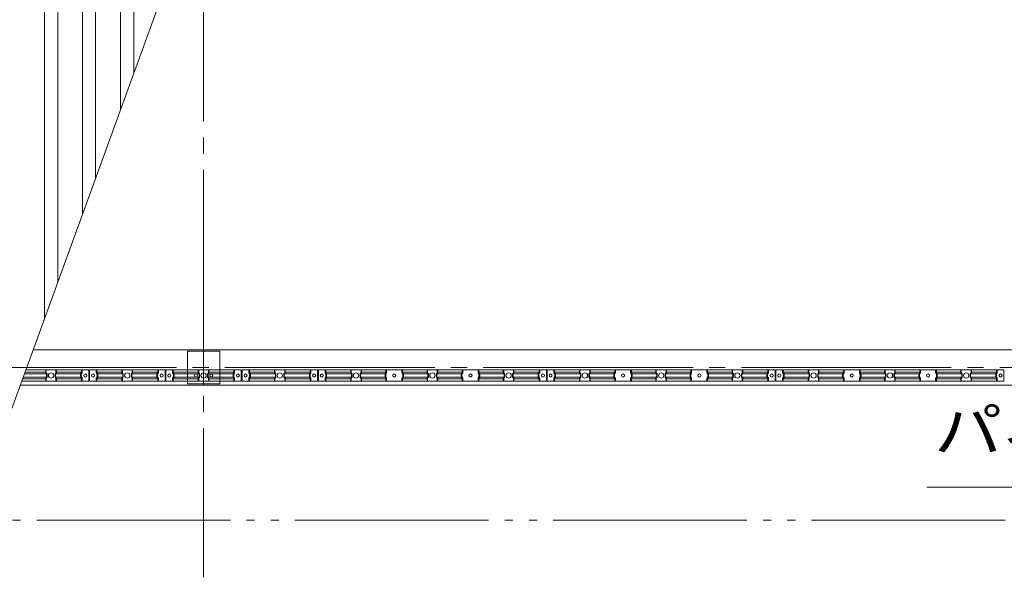
# Model space of a CAD drawing. Units: millimetres. Extents: x -14289 to 13897, y -10248 to 9525.
# Drawn here: x 2941 to 5523, y 90 to 1551 of the extents above; entities that cross this region are included whole.
import ezdxf

# ---------------------------------------------------------------- set-up
doc = ezdxf.new("R2010")
doc.units = ezdxf.units.MM
doc.header["$LTSCALE"] = 50
doc.linetypes.add('JWW_CENTER2', pattern=[13.546667, 11.006667, -0.846667, 0.846667, -0.846667])
doc.linetypes.add('JWW_PHANTOM2', pattern=[13.546667, 10.16, -0.846667, 0.423333, -0.846667, 0.423333, -0.846667])
doc.layers.add('1-0', color=7, linetype='Continuous')
doc.styles.add('ＭＳ ゴシック', font='txt', dxfattribs={"height": 1})

msp = doc.modelspace()

# ---------------------------------------------------------------- linework, layer by layer
at = {"layer": '1-0', "color": 120, "linetype": 'Continuous', "lineweight": 5}
msp.add_line((2788, 170.8), (3886.9, 3189.8), dxfattribs=at)
at = {"layer": '1-0', "color": 200, "linetype": 'JWW_CENTER2', "lineweight": 13}
for p, q in [((3422.8, 3189.8), (3422.8, 89.8)), ((-12777.2, 639.8), (9617.1, 639.8))]:
    msp.add_line(p, q, dxfattribs=at)
at = {"layer": '1-0', "color": 40, "linetype": 'Continuous', "lineweight": 9}
for p, q in [((3005.3, 767.7), (3005.3, 2809.8)), ((3040.3, 863.9), (3040.3, 2809.8)), ((3105.3, 1042.5), (3105.3, 2809.8)), ((3139, 1135.1), (3139, 2809.8)), ((3205.3, 1317.2), (3205.3, 2809.8)), ((3240.3, 1413.4), (3240.3, 2809.8)), ((3465.3, 682.3), (3380.3, 682.3)), ((3380.3, 682.3), (3380.3, 597.3)), ((3465.3, 597.3), (3465.3, 682.3)), ((3380.3, 597.3), (3465.3, 597.3))]:
    msp.add_line(p, q, dxfattribs=at)
at = {"layer": '1-0', "color": 7, "linetype": 'Continuous', "lineweight": 5}
for p, q in [((2975.5, 685.8), (3422.8, 685.8)), ((8822.8, 685.8), (3422.8, 685.8)), ((3422.8, 685.8), (3422.8, 593.8)), ((3422.8, 685.8), (3422.8, 593.8)), ((3008.8, 626.5), (3008.8, 633.3)), ((3010.8, 622.9), (3009.2, 625.3)), ((3011.1, 616), (3011.1, 621.6)), ((3034.5, 616), (3034.5, 621.6)), ((3034.9, 622.9), (3036.5, 625.3)), ((3036.8, 626.5), (3036.8, 633.3)), ((3102, 616), (3102, 621.6)), ((3102.4, 622.9), (3104, 625.3)), ((3104.3, 626.5), (3104.3, 633.3)), ((3141.3, 626.5), (3141.3, 633.3)), ((3143.3, 622.9), (3141.7, 625.3)), ((3143.6, 616), (3143.6, 621.6)), ((3208.8, 626.5), (3208.8, 633.3)), ((3210.8, 622.9), (3209.2, 625.3)), ((3211.1, 616), (3211.1, 621.6)), ((3234.5, 616), (3234.5, 621.6)), ((3234.9, 622.9), (3236.5, 625.3)), ((3236.8, 626.5), (3236.8, 633.3)), ((3302, 616), (3302, 621.6)), ((3302.4, 622.9), (3304, 625.3)), ((3304.3, 626.5), (3304.3, 633.3)), ((3341.3, 626.5), (3341.3, 633.3)), ((3343.3, 622.9), (3341.7, 625.3)), ((3343.6, 616), (3343.6, 621.6)), ((3408.8, 626.5), (3408.8, 633.3)), ((3410.8, 622.9), (3409.2, 625.3)), ((3411.1, 616), (3411.1, 621.6)), ((3434.5, 616), (3434.5, 621.6)), ((3434.9, 622.9), (3436.5, 625.3)), ((3436.8, 626.5), (3436.8, 633.3)), ((3502, 616), (3502, 621.6)), ((3502.4, 622.9), (3504, 625.3)), ((3504.3, 626.5), (3504.3, 633.3)), ((3541.3, 626.5), (3541.3, 633.3)), ((3543.3, 622.9), (3541.7, 625.3)), ((3543.6, 616), (3543.6, 621.6)), ((3608.8, 626.5), (3608.8, 633.3)), ((3610.8, 622.9), (3609.2, 625.3)), ((3611.1, 616), (3611.1, 621.6)), ((3634.5, 616), (3634.5, 621.6)), ((3634.9, 622.9), (3636.5, 625.3)), ((3636.8, 626.5), (3636.8, 633.3)), ((3702, 616), (3702, 621.6)), ((3702.4, 622.9), (3704, 625.3)), ((3704.3, 626.5), (3704.3, 633.3)), ((3741.3, 626.5), (3741.3, 633.3)), ((3743.3, 622.9), (3741.7, 625.3)), ((3743.6, 616), (3743.6, 621.6)), ((3808.8, 626.5), (3808.8, 633.3)), ((3810.8, 622.9), (3809.2, 625.3)), ((3811.1, 616), (3811.1, 621.6)), ((3834.5, 616), (3834.5, 621.6)), ((3834.9, 622.9), (3836.5, 625.3)), ((3836.8, 626.5), (3836.8, 633.3)), ((3900.5, 616), (3900.5, 621.6)), ((3900.9, 622.9), (3902.5, 625.3)), ((3902.8, 626.5), (3902.8, 633.3)), ((3942.8, 626.5), (3942.8, 633.3)), ((3944.8, 622.9), (3943.2, 625.3)), ((3945.1, 616), (3945.1, 621.6)), ((4008.8, 626.5), (4008.8, 633.3)), ((4010.8, 622.9), (4009.2, 625.3)), ((4011.1, 616), (4011.1, 621.6)), ((4034.5, 616), (4034.5, 621.6)), ((4034.9, 622.9), (4036.5, 625.3)), ((4036.8, 626.5), (4036.8, 633.3)), ((4100.5, 616), (4100.5, 621.6)), ((4100.9, 622.9), (4102.5, 625.3)), ((4102.8, 626.5), (4102.8, 633.3)), ((4142.8, 626.5), (4142.8, 633.3)), ((4144.8, 622.9), (4143.2, 625.3)), ((4145.1, 616), (4145.1, 621.6)), ((4208.8, 626.5), (4208.8, 633.3)), ((4210.8, 622.9), (4209.2, 625.3)), ((4211.1, 616), (4211.1, 621.6)), ((4234.5, 616), (4234.5, 621.6)), ((4234.9, 622.9), (4236.5, 625.3)), ((4236.8, 626.5), (4236.8, 633.3)), ((4302, 616), (4302, 621.6)), ((4302.4, 622.9), (4304, 625.3)), ((4304.3, 626.5), (4304.3, 633.3)), ((4341.3, 626.5), (4341.3, 633.3)), ((4343.3, 622.9), (4341.7, 625.3)), ((4343.6, 616), (4343.6, 621.6)), ((4408.8, 626.5), (4408.8, 633.3)), ((4410.8, 622.9), (4409.2, 625.3)), ((4411.1, 616), (4411.1, 621.6)), ((4434.5, 616), (4434.5, 621.6)), ((4434.9, 622.9), (4436.5, 625.3)), ((4436.8, 626.5), (4436.8, 633.3)), ((4500.5, 616), (4500.5, 621.6)), ((4500.9, 622.9), (4502.5, 625.3)), ((4502.8, 626.5), (4502.8, 633.3)), ((4542.8, 626.5), (4542.8, 633.3)), ((4544.8, 622.9), (4543.2, 625.3)), ((4545.1, 616), (4545.1, 621.6)), ((4608.8, 626.5), (4608.8, 633.3)), ((4610.8, 622.9), (4609.2, 625.3)), ((4611.1, 616), (4611.1, 621.6)), ((4634.5, 616), (4634.5, 621.6)), ((4634.9, 622.9), (4636.5, 625.3)), ((4636.8, 626.5), (4636.8, 633.3)), ((4700.5, 616), (4700.5, 621.6)), ((4700.9, 622.9), (4702.5, 625.3)), ((4702.8, 626.5), (4702.8, 633.3)), ((4742.8, 626.5), (4742.8, 633.3)), ((4744.8, 622.9), (4743.2, 625.3)), ((4745.1, 616), (4745.1, 621.6)), ((4808.8, 626.5), (4808.8, 633.3)), ((4810.8, 622.9), (4809.2, 625.3)), ((4811.1, 616), (4811.1, 621.6)), ((4834.5, 616), (4834.5, 621.6)), ((4834.9, 622.9), (4836.5, 625.3)), ((4836.8, 626.5), (4836.8, 633.3)), ((4902, 616), (4902, 621.6)), ((4902.4, 622.9), (4904, 625.3)), ((4904.3, 626.5), (4904.3, 633.3)), ((4941.3, 626.5), (4941.3, 633.3)), ((4943.3, 622.9), (4941.7, 625.3)), ((4943.6, 616), (4943.6, 621.6)), ((5008.8, 626.5), (5008.8, 633.3)), ((5010.8, 622.9), (5009.2, 625.3)), ((5011.1, 616), (5011.1, 621.6)), ((5034.5, 616), (5034.5, 621.6)), ((5034.9, 622.9), (5036.5, 625.3)), ((5036.8, 626.5), (5036.8, 633.3)), ((5100.5, 616), (5100.5, 621.6)), ((5100.9, 622.9), (5102.5, 625.3)), ((5102.8, 626.5), (5102.8, 633.3)), ((5142.8, 626.5), (5142.8, 633.3)), ((5144.8, 622.9), (5143.2, 625.3)), ((5145.1, 616), (5145.1, 621.6)), ((5208.8, 626.5), (5208.8, 633.3)), ((5210.8, 622.9), (5209.2, 625.3)), ((5211.1, 616), (5211.1, 621.6)), ((5234.5, 616), (5234.5, 621.6)), ((5234.9, 622.9), (5236.5, 625.3)), ((5236.8, 626.5), (5236.8, 633.3)), ((5300.5, 616), (5300.5, 621.6)), ((5300.9, 622.9), (5302.5, 625.3)), ((5302.8, 626.5), (5302.8, 633.3)), ((5342.8, 626.5), (5342.8, 633.3)), ((5344.8, 622.9), (5343.2, 625.3)), ((5345.1, 616), (5345.1, 621.6)), ((5408.8, 626.5), (5408.8, 633.3)), ((5410.8, 622.9), (5409.2, 625.3)), ((5411.1, 616), (5411.1, 621.6)), ((5434.5, 616), (5434.5, 621.6)), ((5434.9, 622.9), (5436.5, 625.3)), ((5436.8, 626.5), (5436.8, 633.3)), ((5502, 616), (5502, 621.6)), ((5502.4, 622.9), (5504, 625.3)), ((5504.3, 626.5), (5504.3, 633.3)), ((3008.8, 604.3), (3008.8, 611.1)), ((3009.2, 612.4), (3010.8, 614.8)), ((3036.5, 612.4), (3034.9, 614.8)), ((3036.8, 604.3), (3036.8, 611.1)), ((3104, 612.4), (3102.4, 614.8)), ((3104.3, 604.3), (3104.3, 611.1)), ((3141.3, 604.3), (3141.3, 611.1)), ((3141.7, 612.4), (3143.3, 614.8)), ((3208.8, 604.3), (3208.8, 611.1)), ((3209.2, 612.4), (3210.8, 614.8)), ((3236.5, 612.4), (3234.9, 614.8)), ((3236.8, 604.3), (3236.8, 611.1)), ((3304, 612.4), (3302.4, 614.8)), ((3304.3, 604.3), (3304.3, 611.1)), ((3341.3, 604.3), (3341.3, 611.1)), ((3341.7, 612.4), (3343.3, 614.8)), ((3408.8, 604.3), (3408.8, 611.1)), ((3409.2, 612.4), (3410.8, 614.8)), ((3436.5, 612.4), (3434.9, 614.8)), ((3436.8, 604.3), (3436.8, 611.1)), ((3504, 612.4), (3502.4, 614.8)), ((3504.3, 604.3), (3504.3, 611.1)), ((3541.3, 604.3), (3541.3, 611.1)), ((3541.7, 612.4), (3543.3, 614.8)), ((3608.8, 604.3), (3608.8, 611.1)), ((3609.2, 612.4), (3610.8, 614.8)), ((3636.5, 612.4), (3634.9, 614.8)), ((3636.8, 604.3), (3636.8, 611.1)), ((3704, 612.4), (3702.4, 614.8)), ((3704.3, 604.3), (3704.3, 611.1)), ((3741.3, 604.3), (3741.3, 611.1)), ((3741.7, 612.4), (3743.3, 614.8)), ((3808.8, 604.3), (3808.8, 611.1)), ((3809.2, 612.4), (3810.8, 614.8)), ((3836.5, 612.4), (3834.9, 614.8)), ((3836.8, 604.3), (3836.8, 611.1)), ((3902.5, 612.4), (3900.9, 614.8)), ((3902.8, 604.3), (3902.8, 611.1)), ((3942.8, 604.3), (3942.8, 611.1)), ((3943.2, 612.4), (3944.8, 614.8)), ((4008.8, 604.3), (4008.8, 611.1)), ((4009.2, 612.4), (4010.8, 614.8)), ((4036.5, 612.4), (4034.9, 614.8)), ((4036.8, 604.3), (4036.8, 611.1)), ((4102.5, 612.4), (4100.9, 614.8)), ((4102.8, 604.3), (4102.8, 611.1)), ((4142.8, 604.3), (4142.8, 611.1)), ((4143.2, 612.4), (4144.8, 614.8)), ((4208.8, 604.3), (4208.8, 611.1)), ((4209.2, 612.4), (4210.8, 614.8)), ((4236.5, 612.4), (4234.9, 614.8)), ((4236.8, 604.3), (4236.8, 611.1)), ((4304, 612.4), (4302.4, 614.8)), ((4304.3, 604.3), (4304.3, 611.1)), ((4341.3, 604.3), (4341.3, 611.1)), ((4341.7, 612.4), (4343.3, 614.8)), ((4408.8, 604.3), (4408.8, 611.1)), ((4409.2, 612.4), (4410.8, 614.8)), ((4436.5, 612.4), (4434.9, 614.8)), ((4436.8, 604.3), (4436.8, 611.1)), ((4502.5, 612.4), (4500.9, 614.8)), ((4502.8, 604.3), (4502.8, 611.1)), ((4542.8, 604.3), (4542.8, 611.1)), ((4543.2, 612.4), (4544.8, 614.8)), ((4608.8, 604.3), (4608.8, 611.1)), ((4609.2, 612.4), (4610.8, 614.8)), ((4636.5, 612.4), (4634.9, 614.8)), ((4636.8, 604.3), (4636.8, 611.1)), ((4702.5, 612.4), (4700.9, 614.8)), ((4702.8, 604.3), (4702.8, 611.1)), ((4742.8, 604.3), (4742.8, 611.1)), ((4743.2, 612.4), (4744.8, 614.8)), ((4808.8, 604.3), (4808.8, 611.1)), ((4809.2, 612.4), (4810.8, 614.8)), ((4836.5, 612.4), (4834.9, 614.8)), ((4836.8, 604.3), (4836.8, 611.1)), ((4904, 612.4), (4902.4, 614.8)), ((4904.3, 604.3), (4904.3, 611.1)), ((4941.3, 604.3), (4941.3, 611.1)), ((4941.7, 612.4), (4943.3, 614.8)), ((5008.8, 604.3), (5008.8, 611.1)), ((5009.2, 612.4), (5010.8, 614.8)), ((5036.5, 612.4), (5034.9, 614.8)), ((5036.8, 604.3), (5036.8, 611.1)), ((5102.5, 612.4), (5100.9, 614.8)), ((5102.8, 604.3), (5102.8, 611.1)), ((5142.8, 604.3), (5142.8, 611.1)), ((5143.2, 612.4), (5144.8, 614.8)), ((5208.8, 604.3), (5208.8, 611.1)), ((5209.2, 612.4), (5210.8, 614.8)), ((5236.5, 612.4), (5234.9, 614.8)), ((5236.8, 604.3), (5236.8, 611.1)), ((5302.5, 612.4), (5300.9, 614.8)), ((5302.8, 604.3), (5302.8, 611.1)), ((5342.8, 604.3), (5342.8, 611.1)), ((5343.2, 612.4), (5344.8, 614.8)), ((5408.8, 604.3), (5408.8, 611.1)), ((5409.2, 612.4), (5410.8, 614.8)), ((5436.5, 612.4), (5434.9, 614.8)), ((5436.8, 604.3), (5436.8, 611.1)), ((5504, 612.4), (5502.4, 614.8)), ((5504.3, 604.3), (5504.3, 611.1)), ((3422.8, 593.8), (2942, 593.8)), ((3422.8, 593.8), (8822.8, 593.8))]:
    msp.add_line(p, q, dxfattribs=at)
at = {"layer": '1-0', "color": 92, "linetype": 'Continuous', "lineweight": 5}
for p, q in [((2952.6, 623), (3012.3, 623)), ((2954.2, 627.2), (3010, 627.2)), ((3121.8, 633.3), (2956.4, 633.3)), ((3010, 633.3), (3010, 627.2)), ((3010, 627.2), (3011.9, 624.3)), ((3012.3, 623), (3012.3, 614.6)), ((3100.2, 623), (3033.4, 623)), ((3033.4, 623), (3033.4, 614.6)), ((3035.7, 627.2), (3033.8, 624.3)), ((3035.7, 633.3), (3035.7, 627.2)), ((3102.5, 627.2), (3035.7, 627.2)), ((3100.2, 623), (3100.2, 614.6)), ((3102.5, 627.2), (3100.6, 624.3)), ((3102.5, 633.3), (3102.5, 627.2)), ((3121.8, 604.3), (3121.8, 633.3)), ((3321.8, 633.3), (3123.8, 633.3)), ((3123.8, 633.3), (3123.8, 604.3)), ((3143.2, 633.3), (3143.2, 627.2)), ((3143.2, 627.2), (3145.1, 624.3)), ((3144.7, 627.2), (3210, 627.2)), ((3145.5, 623), (3145.5, 614.6)), ((3147, 623), (3212.3, 623)), ((3210, 633.3), (3210, 627.2)), ((3210, 627.2), (3211.9, 624.3)), ((3212.3, 623), (3212.3, 614.6)), ((3300.2, 623), (3233.4, 623)), ((3233.4, 623), (3233.4, 614.6)), ((3235.7, 627.2), (3233.8, 624.3)), ((3235.7, 633.3), (3235.7, 627.2)), ((3302.5, 627.2), (3235.7, 627.2)), ((3300.2, 623), (3300.2, 614.6)), ((3302.5, 627.2), (3300.6, 624.3)), ((3302.5, 633.3), (3302.5, 627.2)), ((3321.8, 604.3), (3321.8, 633.3)), ((3521.8, 633.3), (3323.8, 633.3)), ((3323.8, 633.3), (3323.8, 604.3)), ((3343.2, 633.3), (3343.2, 627.2)), ((3343.2, 627.2), (3345.1, 624.3)), ((3344.7, 627.2), (3410, 627.2)), ((3345.5, 623), (3345.5, 614.6)), ((3347, 623), (3412.3, 623)), ((3410, 633.3), (3410, 627.2)), ((3410, 627.2), (3411.9, 624.3)), ((3412.3, 623), (3412.3, 614.6)), ((3500.2, 623), (3433.4, 623)), ((3433.4, 623), (3433.4, 614.6)), ((3435.7, 627.2), (3433.8, 624.3)), ((3435.7, 633.3), (3435.7, 627.2)), ((3502.5, 627.2), (3435.7, 627.2)), ((3500.2, 623), (3500.2, 614.6)), ((3502.5, 627.2), (3500.6, 624.3)), ((3502.5, 633.3), (3502.5, 627.2)), ((3521.8, 604.3), (3521.8, 633.3)), ((3721.8, 633.3), (3523.8, 633.3)), ((3523.8, 633.3), (3523.8, 604.3)), ((3543.2, 633.3), (3543.2, 627.2)), ((3543.2, 627.2), (3545.1, 624.3)), ((3544.7, 627.2), (3610, 627.2)), ((3545.5, 623), (3545.5, 614.6)), ((3547, 623), (3612.3, 623)), ((3610, 633.3), (3610, 627.2)), ((3610, 627.2), (3611.9, 624.3)), ((3612.3, 623), (3612.3, 614.6)), ((3700.2, 623), (3633.4, 623)), ((3633.4, 623), (3633.4, 614.6)), ((3635.7, 627.2), (3633.8, 624.3)), ((3635.7, 633.3), (3635.7, 627.2)), ((3702.5, 627.2), (3635.7, 627.2)), ((3700.2, 623), (3700.2, 614.6)), ((3702.5, 627.2), (3700.6, 624.3)), ((3702.5, 633.3), (3702.5, 627.2)), ((3721.8, 604.3), (3721.8, 633.3)), ((4321.8, 633.3), (3723.8, 633.3)), ((3723.8, 633.3), (3723.8, 604.3)), ((3743.2, 633.3), (3743.2, 627.2)), ((3743.2, 627.2), (3810, 627.2)), ((3743.2, 627.2), (3745.1, 624.3)), ((3745.5, 623), (3812.3, 623)), ((3745.5, 623), (3745.5, 614.6)), ((3810, 633.3), (3810, 627.2)), ((3810, 627.2), (3811.9, 624.3)), ((3812.3, 623), (3812.3, 614.6)), ((3898.7, 623), (3833.4, 623)), ((3833.4, 623), (3833.4, 614.6)), ((3835.7, 627.2), (3833.8, 624.3)), ((3835.7, 633.3), (3835.7, 627.2)), ((3901, 627.2), (3835.7, 627.2)), ((3898.7, 623), (3898.7, 614.6)), ((3901, 627.2), (3899.1, 624.3)), ((3901, 633.3), (3901, 627.2)), ((3944.7, 633.3), (3944.7, 627.2)), ((3944.7, 627.2), (4010, 627.2)), ((3944.7, 627.2), (3946.6, 624.3)), ((3947, 623), (4012.3, 623)), ((3947, 623), (3947, 614.6)), ((4010, 633.3), (4010, 627.2)), ((4010, 627.2), (4011.9, 624.3)), ((4012.3, 623), (4012.3, 614.6)), ((4098.7, 623), (4033.4, 623)), ((4033.4, 623), (4033.4, 614.6)), ((4035.7, 627.2), (4033.8, 624.3)), ((4035.7, 633.3), (4035.7, 627.2)), ((4101, 627.2), (4035.7, 627.2)), ((4098.7, 623), (4098.7, 614.6)), ((4101, 627.2), (4099.1, 624.3)), ((4101, 633.3), (4101, 627.2)), ((4144.7, 633.3), (4144.7, 627.2)), ((4144.7, 627.2), (4210, 627.2)), ((4144.7, 627.2), (4146.6, 624.3)), ((4147, 623), (4212.3, 623)), ((4147, 623), (4147, 614.6)), ((4210, 633.3), (4210, 627.2)), ((4210, 627.2), (4211.9, 624.3)), ((4212.3, 623), (4212.3, 614.6)), ((4300.2, 623), (4233.4, 623)), ((4233.4, 623), (4233.4, 614.6)), ((4235.7, 627.2), (4233.8, 624.3)), ((4235.7, 633.3), (4235.7, 627.2)), ((4302.5, 627.2), (4235.7, 627.2)), ((4300.2, 623), (4300.2, 614.6)), ((4302.5, 627.2), (4300.6, 624.3)), ((4302.5, 633.3), (4302.5, 627.2)), ((4321.8, 604.3), (4321.8, 633.3)), ((4921.8, 633.3), (4323.8, 633.3)), ((4323.8, 633.3), (4323.8, 604.3)), ((4343.2, 633.3), (4343.2, 627.2)), ((4343.2, 627.2), (4410, 627.2)), ((4343.2, 627.2), (4345.1, 624.3)), ((4345.5, 623), (4412.3, 623)), ((4345.5, 623), (4345.5, 614.6)), ((4410, 633.3), (4410, 627.2)), ((4410, 627.2), (4411.9, 624.3)), ((4412.3, 623), (4412.3, 614.6)), ((4498.7, 623), (4433.4, 623)), ((4433.4, 623), (4433.4, 614.6)), ((4435.7, 627.2), (4433.8, 624.3)), ((4435.7, 633.3), (4435.7, 627.2)), ((4501, 627.2), (4435.7, 627.2)), ((4498.7, 623), (4498.7, 614.6)), ((4501, 627.2), (4499.1, 624.3)), ((4501, 633.3), (4501, 627.2)), ((4544.7, 633.3), (4544.7, 627.2)), ((4544.7, 627.2), (4610, 627.2)), ((4544.7, 627.2), (4546.6, 624.3)), ((4547, 623), (4612.3, 623)), ((4547, 623), (4547, 614.6)), ((4610, 633.3), (4610, 627.2)), ((4610, 627.2), (4611.9, 624.3)), ((4612.3, 623), (4612.3, 614.6)), ((4698.7, 623), (4633.4, 623)), ((4633.4, 623), (4633.4, 614.6)), ((4635.7, 627.2), (4633.8, 624.3)), ((4635.7, 633.3), (4635.7, 627.2)), ((4701, 627.2), (4635.7, 627.2)), ((4698.7, 623), (4698.7, 614.6)), ((4701, 627.2), (4699.1, 624.3)), ((4701, 633.3), (4701, 627.2)), ((4744.7, 633.3), (4744.7, 627.2)), ((4744.7, 627.2), (4810, 627.2)), ((4744.7, 627.2), (4746.6, 624.3)), ((4747, 623), (4812.3, 623)), ((4747, 623), (4747, 614.6)), ((4810, 633.3), (4810, 627.2)), ((4810, 627.2), (4811.9, 624.3)), ((4812.3, 623), (4812.3, 614.6)), ((4900.2, 623), (4833.4, 623)), ((4833.4, 623), (4833.4, 614.6)), ((4835.7, 627.2), (4833.8, 624.3)), ((4835.7, 633.3), (4835.7, 627.2)), ((4902.5, 627.2), (4835.7, 627.2)), ((4900.2, 623), (4900.2, 614.6)), ((4902.5, 627.2), (4900.6, 624.3)), ((4902.5, 633.3), (4902.5, 627.2)), ((4921.8, 604.3), (4921.8, 633.3)), ((5521.8, 633.3), (4923.8, 633.3)), ((4923.8, 633.3), (4923.8, 604.3)), ((4943.2, 633.3), (4943.2, 627.2)), ((4943.2, 627.2), (5010, 627.2)), ((4943.2, 627.2), (4945.1, 624.3)), ((4945.5, 623), (5012.3, 623)), ((4945.5, 623), (4945.5, 614.6)), ((5010, 633.3), (5010, 627.2)), ((5010, 627.2), (5011.9, 624.3)), ((5012.3, 623), (5012.3, 614.6)), ((5098.7, 623), (5033.4, 623)), ((5033.4, 623), (5033.4, 614.6)), ((5035.7, 627.2), (5033.8, 624.3)), ((5035.7, 633.3), (5035.7, 627.2)), ((5101, 627.2), (5035.7, 627.2)), ((5098.7, 623), (5098.7, 614.6)), ((5101, 627.2), (5099.1, 624.3)), ((5101, 633.3), (5101, 627.2)), ((5144.7, 633.3), (5144.7, 627.2)), ((5144.7, 627.2), (5210, 627.2)), ((5144.7, 627.2), (5146.6, 624.3)), ((5147, 623), (5212.3, 623)), ((5147, 623), (5147, 614.6)), ((5210, 633.3), (5210, 627.2)), ((5210, 627.2), (5211.9, 624.3)), ((5212.3, 623), (5212.3, 614.6)), ((5298.7, 623), (5233.4, 623)), ((5233.4, 623), (5233.4, 614.6)), ((5235.7, 627.2), (5233.8, 624.3)), ((5235.7, 633.3), (5235.7, 627.2)), ((5301, 627.2), (5235.7, 627.2)), ((5298.7, 623), (5298.7, 614.6)), ((5301, 627.2), (5299.1, 624.3)), ((5301, 633.3), (5301, 627.2)), ((5344.7, 633.3), (5344.7, 627.2)), ((5344.7, 627.2), (5410, 627.2)), ((5344.7, 627.2), (5346.6, 624.3)), ((5347, 623), (5412.3, 623)), ((5347, 623), (5347, 614.6)), ((5410, 633.3), (5410, 627.2)), ((5410, 627.2), (5411.9, 624.3)), ((5412.3, 623), (5412.3, 614.6)), ((5500.2, 623), (5433.4, 623)), ((5433.4, 623), (5433.4, 614.6)), ((5435.7, 627.2), (5433.8, 624.3)), ((5435.7, 633.3), (5435.7, 627.2)), ((5502.5, 627.2), (5435.7, 627.2)), ((5500.2, 623), (5500.2, 614.6)), ((5502.5, 627.2), (5500.6, 624.3)), ((5502.5, 633.3), (5502.5, 627.2)), ((5521.8, 604.3), (5521.8, 633.3)), ((2945.8, 604.3), (3121.8, 604.3)), ((2948.1, 610.5), (3010, 610.5)), ((2949.6, 614.6), (3012.3, 614.6)), ((3011.9, 613.4), (3010, 610.5)), ((3010, 610.5), (3010, 604.3)), ((3100.2, 614.6), (3033.4, 614.6)), ((3033.8, 613.4), (3035.7, 610.5)), ((3102.5, 610.5), (3035.7, 610.5)), ((3035.7, 610.5), (3035.7, 604.3)), ((3100.6, 613.4), (3102.5, 610.5)), ((3102.5, 610.5), (3102.5, 604.3)), ((3123.8, 604.3), (3321.8, 604.3)), ((3145.1, 613.4), (3143.2, 610.5)), ((3143.2, 610.5), (3143.2, 604.3)), ((3144.7, 610.5), (3210, 610.5)), ((3147, 614.6), (3212.3, 614.6)), ((3211.9, 613.4), (3210, 610.5)), ((3210, 610.5), (3210, 604.3)), ((3300.2, 614.6), (3233.4, 614.6)), ((3233.8, 613.4), (3235.7, 610.5)), ((3302.5, 610.5), (3235.7, 610.5)), ((3235.7, 610.5), (3235.7, 604.3)), ((3300.6, 613.4), (3302.5, 610.5)), ((3302.5, 610.5), (3302.5, 604.3)), ((3323.8, 604.3), (3521.8, 604.3)), ((3345.1, 613.4), (3343.2, 610.5)), ((3343.2, 610.5), (3343.2, 604.3)), ((3344.7, 610.5), (3410, 610.5)), ((3347, 614.6), (3412.3, 614.6)), ((3411.9, 613.4), (3410, 610.5)), ((3410, 610.5), (3410, 604.3)), ((3500.2, 614.6), (3433.4, 614.6)), ((3433.8, 613.4), (3435.7, 610.5)), ((3502.5, 610.5), (3435.7, 610.5)), ((3435.7, 610.5), (3435.7, 604.3)), ((3500.6, 613.4), (3502.5, 610.5)), ((3502.5, 610.5), (3502.5, 604.3)), ((3523.8, 604.3), (3721.8, 604.3)), ((3545.1, 613.4), (3543.2, 610.5)), ((3543.2, 610.5), (3543.2, 604.3)), ((3544.7, 610.5), (3610, 610.5)), ((3547, 614.6), (3612.3, 614.6)), ((3611.9, 613.4), (3610, 610.5)), ((3610, 610.5), (3610, 604.3)), ((3700.2, 614.6), (3633.4, 614.6)), ((3633.8, 613.4), (3635.7, 610.5)), ((3702.5, 610.5), (3635.7, 610.5)), ((3635.7, 610.5), (3635.7, 604.3)), ((3700.6, 613.4), (3702.5, 610.5)), ((3702.5, 610.5), (3702.5, 604.3)), ((3723.8, 604.3), (4321.8, 604.3)), ((3745.1, 613.4), (3743.2, 610.5)), ((3743.2, 610.5), (3810, 610.5)), ((3743.2, 610.5), (3743.2, 604.3)), ((3745.5, 614.6), (3812.3, 614.6)), ((3811.9, 613.4), (3810, 610.5)), ((3810, 610.5), (3810, 604.3)), ((3898.7, 614.6), (3833.4, 614.6)), ((3833.8, 613.4), (3835.7, 610.5)), ((3901, 610.5), (3835.7, 610.5)), ((3835.7, 610.5), (3835.7, 604.3)), ((3899.1, 613.4), (3901, 610.5)), ((3901, 610.5), (3901, 604.3)), ((3946.6, 613.4), (3944.7, 610.5)), ((3944.7, 610.5), (4010, 610.5)), ((3944.7, 610.5), (3944.7, 604.3)), ((3947, 614.6), (4012.3, 614.6)), ((4011.9, 613.4), (4010, 610.5)), ((4010, 610.5), (4010, 604.3)), ((4098.7, 614.6), (4033.4, 614.6)), ((4033.8, 613.4), (4035.7, 610.5)), ((4101, 610.5), (4035.7, 610.5)), ((4035.7, 610.5), (4035.7, 604.3)), ((4099.1, 613.4), (4101, 610.5)), ((4101, 610.5), (4101, 604.3)), ((4146.6, 613.4), (4144.7, 610.5)), ((4144.7, 610.5), (4210, 610.5)), ((4144.7, 610.5), (4144.7, 604.3)), ((4147, 614.6), (4212.3, 614.6)), ((4211.9, 613.4), (4210, 610.5)), ((4210, 610.5), (4210, 604.3)), ((4300.2, 614.6), (4233.4, 614.6)), ((4233.8, 613.4), (4235.7, 610.5)), ((4302.5, 610.5), (4235.7, 610.5)), ((4235.7, 610.5), (4235.7, 604.3)), ((4300.6, 613.4), (4302.5, 610.5)), ((4302.5, 610.5), (4302.5, 604.3)), ((4323.8, 604.3), (4921.8, 604.3)), ((4345.1, 613.4), (4343.2, 610.5)), ((4343.2, 610.5), (4410, 610.5)), ((4343.2, 610.5), (4343.2, 604.3)), ((4345.5, 614.6), (4412.3, 614.6)), ((4411.9, 613.4), (4410, 610.5)), ((4410, 610.5), (4410, 604.3)), ((4498.7, 614.6), (4433.4, 614.6)), ((4433.8, 613.4), (4435.7, 610.5)), ((4501, 610.5), (4435.7, 610.5)), ((4435.7, 610.5), (4435.7, 604.3)), ((4499.1, 613.4), (4501, 610.5)), ((4501, 610.5), (4501, 604.3)), ((4546.6, 613.4), (4544.7, 610.5)), ((4544.7, 610.5), (4610, 610.5)), ((4544.7, 610.5), (4544.7, 604.3)), ((4547, 614.6), (4612.3, 614.6)), ((4611.9, 613.4), (4610, 610.5)), ((4610, 610.5), (4610, 604.3)), ((4698.7, 614.6), (4633.4, 614.6)), ((4633.8, 613.4), (4635.7, 610.5)), ((4701, 610.5), (4635.7, 610.5)), ((4635.7, 610.5), (4635.7, 604.3)), ((4699.1, 613.4), (4701, 610.5)), ((4701, 610.5), (4701, 604.3)), ((4746.6, 613.4), (4744.7, 610.5)), ((4744.7, 610.5), (4810, 610.5)), ((4744.7, 610.5), (4744.7, 604.3)), ((4747, 614.6), (4812.3, 614.6)), ((4811.9, 613.4), (4810, 610.5)), ((4810, 610.5), (4810, 604.3)), ((4900.2, 614.6), (4833.4, 614.6)), ((4833.8, 613.4), (4835.7, 610.5)), ((4902.5, 610.5), (4835.7, 610.5)), ((4835.7, 610.5), (4835.7, 604.3)), ((4900.6, 613.4), (4902.5, 610.5)), ((4902.5, 610.5), (4902.5, 604.3)), ((4923.8, 604.3), (5521.8, 604.3)), ((4945.1, 613.4), (4943.2, 610.5)), ((4943.2, 610.5), (5010, 610.5)), ((4943.2, 610.5), (4943.2, 604.3)), ((4945.5, 614.6), (5012.3, 614.6)), ((5011.9, 613.4), (5010, 610.5)), ((5010, 610.5), (5010, 604.3)), ((5098.7, 614.6), (5033.4, 614.6)), ((5033.8, 613.4), (5035.7, 610.5)), ((5101, 610.5), (5035.7, 610.5)), ((5035.7, 610.5), (5035.7, 604.3)), ((5099.1, 613.4), (5101, 610.5)), ((5101, 610.5), (5101, 604.3)), ((5146.6, 613.4), (5144.7, 610.5)), ((5144.7, 610.5), (5210, 610.5)), ((5144.7, 610.5), (5144.7, 604.3)), ((5147, 614.6), (5212.3, 614.6)), ((5211.9, 613.4), (5210, 610.5)), ((5210, 610.5), (5210, 604.3)), ((5298.7, 614.6), (5233.4, 614.6)), ((5233.8, 613.4), (5235.7, 610.5)), ((5301, 610.5), (5235.7, 610.5)), ((5235.7, 610.5), (5235.7, 604.3)), ((5299.1, 613.4), (5301, 610.5)), ((5301, 610.5), (5301, 604.3)), ((5346.6, 613.4), (5344.7, 610.5)), ((5344.7, 610.5), (5410, 610.5)), ((5344.7, 610.5), (5344.7, 604.3)), ((5347, 614.6), (5412.3, 614.6)), ((5411.9, 613.4), (5410, 610.5)), ((5410, 610.5), (5410, 604.3)), ((5500.2, 614.6), (5433.4, 614.6)), ((5433.8, 613.4), (5435.7, 610.5)), ((5502.5, 610.5), (5435.7, 610.5)), ((5435.7, 610.5), (5435.7, 604.3)), ((5500.6, 613.4), (5502.5, 610.5)), ((5502.5, 610.5), (5502.5, 604.3))]:
    msp.add_line(p, q, dxfattribs=at)
at = {"layer": '1-0', "color": 200, "linetype": 'Continuous', "lineweight": 13}
msp.add_line((5320, 326.5), (7235.7, 326.5), dxfattribs=at)
at = {"layer": '1-0', "color": 7, "linetype": 'JWW_PHANTOM2', "lineweight": 5}
msp.add_line((8911.8, 239.8), (2813.2, 239.8), dxfattribs=at)
at = {"layer": '1-0', "color": 92, "linetype": 'Continuous', "lineweight": 5}
for centre, radius in [((3022.8, 618.8), 7), ((3112.8, 618.8), 4), ((3132.8, 618.8), 4), ((3222.8, 618.8), 7), ((3312.8, 618.8), 4), ((3332.8, 618.8), 4), ((3422.8, 618.8), 7), ((3512.8, 618.8), 4), ((3532.8, 618.8), 4), ((3622.8, 618.8), 7), ((3712.8, 618.8), 4), ((3732.8, 618.8), 4), ((3822.8, 618.8), 7), ((3922.8, 618.8), 4), ((4022.8, 618.8), 7), ((4122.8, 618.8), 4), ((4222.8, 618.8), 7), ((4312.8, 618.8), 4), ((4332.8, 618.8), 4), ((4422.8, 618.8), 7), ((4522.8, 618.8), 4), ((4622.8, 618.8), 7), ((4722.8, 618.8), 4), ((4822.8, 618.8), 7), ((4912.8, 618.8), 4), ((4932.8, 618.8), 4), ((5022.8, 618.8), 7), ((5122.8, 618.8), 4), ((5222.8, 618.8), 7), ((5322.8, 618.8), 4), ((5422.8, 618.8), 7), ((5512.8, 618.8), 4)]:
    msp.add_circle(centre, radius, dxfattribs=at)
at = {"layer": '1-0', "color": 7, "linetype": 'Continuous', "lineweight": 5}
for centre in [(3112.8, 618.8), (3132.8, 618.8), (3312.8, 618.8), (3332.8, 618.8), (3402.8, 618.8), (3442.8, 618.8), (3512.8, 618.8), (3532.8, 618.8), (3712.8, 618.8), (3732.8, 618.8), (3922.8, 618.8), (4122.8, 618.8), (4312.8, 618.8), (4332.8, 618.8), (4522.8, 618.8), (4722.8, 618.8), (4912.8, 618.8), (4932.8, 618.8), (5122.8, 618.8), (5322.8, 618.8), (5512.8, 618.8)]:
    msp.add_circle(centre, 4, dxfattribs=at)
for centre, start, end in [((3011.1, 626.5), 180, 213.3106), ((3008.8, 621.6), 0, 33.3106), ((3036.8, 621.6), 146.6894, 180), ((3034.5, 626.5), 326.6894, 360), ((3104.3, 621.6), 146.6894, 180), ((3102, 626.5), 326.6894, 360), ((3143.6, 626.5), 180, 213.3106), ((3141.3, 621.6), 0, 33.3106), ((3211.1, 626.5), 180, 213.3106), ((3208.8, 621.6), 0, 33.3106), ((3236.8, 621.6), 146.6894, 180), ((3234.5, 626.5), 326.6894, 360), ((3304.3, 621.6), 146.6894, 180), ((3302, 626.5), 326.6894, 360), ((3343.6, 626.5), 180, 213.3106), ((3341.3, 621.6), 0, 33.3106), ((3411.1, 626.5), 180, 213.3106), ((3408.8, 621.6), 0, 33.3106), ((3436.8, 621.6), 146.6894, 180), ((3434.5, 626.5), 326.6894, 360), ((3504.3, 621.6), 146.6894, 180), ((3502, 626.5), 326.6894, 360), ((3543.6, 626.5), 180, 213.3106), ((3541.3, 621.6), 0, 33.3106), ((3611.1, 626.5), 180, 213.3106), ((3608.8, 621.6), 0, 33.3106), ((3636.8, 621.6), 146.6894, 180), ((3634.5, 626.5), 326.6894, 360), ((3704.3, 621.6), 146.6894, 180), ((3702, 626.5), 326.6894, 360), ((3743.6, 626.5), 180, 213.3106), ((3741.3, 621.6), 0, 33.3106), ((3811.1, 626.5), 180, 213.3106), ((3808.8, 621.6), 0, 33.3106), ((3836.8, 621.6), 146.6894, 180), ((3834.5, 626.5), 326.6894, 360), ((3902.8, 621.6), 146.6894, 180), ((3900.5, 626.5), 326.6894, 360), ((3945.1, 626.5), 180, 213.3106), ((3942.8, 621.6), 0, 33.3106), ((4011.1, 626.5), 180, 213.3106), ((4008.8, 621.6), 0, 33.3106), ((4036.8, 621.6), 146.6894, 180), ((4034.5, 626.5), 326.6894, 360), ((4102.8, 621.6), 146.6894, 180), ((4100.5, 626.5), 326.6894, 360), ((4145.1, 626.5), 180, 213.3106), ((4142.8, 621.6), 0, 33.3106), ((4211.1, 626.5), 180, 213.3106), ((4208.8, 621.6), 0, 33.3106), ((4236.8, 621.6), 146.6894, 180), ((4234.5, 626.5), 326.6894, 360), ((4304.3, 621.6), 146.6894, 180), ((4302, 626.5), 326.6894, 360), ((4343.6, 626.5), 180, 213.3106), ((4341.3, 621.6), 0, 33.3106), ((4411.1, 626.5), 180, 213.3106), ((4408.8, 621.6), 0, 33.3106), ((4436.8, 621.6), 146.6894, 180), ((4434.5, 626.5), 326.6894, 360), ((4502.8, 621.6), 146.6894, 180), ((4500.5, 626.5), 326.6894, 360), ((4545.1, 626.5), 180, 213.3106), ((4542.8, 621.6), 0, 33.3106), ((4611.1, 626.5), 180, 213.3106), ((4608.8, 621.6), 0, 33.3106), ((4636.8, 621.6), 146.6894, 180), ((4634.5, 626.5), 326.6894, 360), ((4702.8, 621.6), 146.6894, 180), ((4700.5, 626.5), 326.6894, 360), ((4745.1, 626.5), 180, 213.3106), ((4742.8, 621.6), 0, 33.3106), ((4811.1, 626.5), 180, 213.3106), ((4808.8, 621.6), 0, 33.3106), ((4836.8, 621.6), 146.6894, 180), ((4834.5, 626.5), 326.6894, 360), ((4904.3, 621.6), 146.6894, 180), ((4902, 626.5), 326.6894, 360), ((4943.6, 626.5), 180, 213.3106), ((4941.3, 621.6), 0, 33.3106), ((5011.1, 626.5), 180, 213.3106), ((5008.8, 621.6), 0, 33.3106), ((5036.8, 621.6), 146.6894, 180), ((5034.5, 626.5), 326.6894, 360), ((5102.8, 621.6), 146.6894, 180), ((5100.5, 626.5), 326.6894, 360), ((5145.1, 626.5), 180, 213.3106), ((5142.8, 621.6), 0, 33.3106), ((5211.1, 626.5), 180, 213.3106), ((5208.8, 621.6), 0, 33.3106), ((5236.8, 621.6), 146.6894, 180), ((5234.5, 626.5), 326.6894, 360), ((5302.8, 621.6), 146.6894, 180), ((5300.5, 626.5), 326.6894, 360), ((5345.1, 626.5), 180, 213.3106), ((5342.8, 621.6), 0, 33.3106), ((5411.1, 626.5), 180, 213.3106), ((5408.8, 621.6), 0, 33.3106), ((5436.8, 621.6), 146.6894, 180), ((5434.5, 626.5), 326.6894, 360), ((5504.3, 621.6), 146.6894, 180), ((5502, 626.5), 326.6894, 360), ((3011.1, 611.1), 146.6894, 180), ((3008.8, 616), 326.6894, 0), ((3036.8, 616), 180, 213.3106), ((3034.5, 611.1), 0, 33.3106), ((3104.3, 616), 180, 213.3106), ((3102, 611.1), 0, 33.3106), ((3143.6, 611.1), 146.6894, 180), ((3141.3, 616), 326.6894, 0), ((3211.1, 611.1), 146.6894, 180), ((3208.8, 616), 326.6894, 0), ((3236.8, 616), 180, 213.3106), ((3234.5, 611.1), 0, 33.3106), ((3304.3, 616), 180, 213.3106), ((3302, 611.1), 0, 33.3106), ((3343.6, 611.1), 146.6894, 180), ((3341.3, 616), 326.6894, 0), ((3411.1, 611.1), 146.6894, 180), ((3408.8, 616), 326.6894, 0), ((3436.8, 616), 180, 213.3106), ((3434.5, 611.1), 0, 33.3106), ((3504.3, 616), 180, 213.3106), ((3502, 611.1), 0, 33.3106), ((3543.6, 611.1), 146.6894, 180), ((3541.3, 616), 326.6894, 0), ((3611.1, 611.1), 146.6894, 180), ((3608.8, 616), 326.6894, 0), ((3636.8, 616), 180, 213.3106), ((3634.5, 611.1), 0, 33.3106), ((3704.3, 616), 180, 213.3106), ((3702, 611.1), 0, 33.3106), ((3743.6, 611.1), 146.6894, 180), ((3741.3, 616), 326.6894, 0), ((3811.1, 611.1), 146.6894, 180), ((3808.8, 616), 326.6894, 0), ((3836.8, 616), 180, 213.3106), ((3834.5, 611.1), 0, 33.3106), ((3902.8, 616), 180, 213.3106), ((3900.5, 611.1), 0, 33.3106), ((3945.1, 611.1), 146.6894, 180), ((3942.8, 616), 326.6894, 0), ((4011.1, 611.1), 146.6894, 180), ((4008.8, 616), 326.6894, 0), ((4036.8, 616), 180, 213.3106), ((4034.5, 611.1), 0, 33.3106), ((4102.8, 616), 180, 213.3106), ((4100.5, 611.1), 0, 33.3106), ((4145.1, 611.1), 146.6894, 180), ((4142.8, 616), 326.6894, 0), ((4211.1, 611.1), 146.6894, 180), ((4208.8, 616), 326.6894, 0), ((4236.8, 616), 180, 213.3106), ((4234.5, 611.1), 0, 33.3106), ((4304.3, 616), 180, 213.3106), ((4302, 611.1), 0, 33.3106), ((4343.6, 611.1), 146.6894, 180), ((4341.3, 616), 326.6894, 0), ((4411.1, 611.1), 146.6894, 180), ((4408.8, 616), 326.6894, 0), ((4436.8, 616), 180, 213.3106), ((4434.5, 611.1), 0, 33.3106), ((4502.8, 616), 180, 213.3106), ((4500.5, 611.1), 0, 33.3106), ((4545.1, 611.1), 146.6894, 180), ((4542.8, 616), 326.6894, 0), ((4611.1, 611.1), 146.6894, 180), ((4608.8, 616), 326.6894, 0), ((4636.8, 616), 180, 213.3106), ((4634.5, 611.1), 0, 33.3106), ((4702.8, 616), 180, 213.3106), ((4700.5, 611.1), 0, 33.3106), ((4745.1, 611.1), 146.6894, 180), ((4742.8, 616), 326.6894, 0), ((4811.1, 611.1), 146.6894, 180), ((4808.8, 616), 326.6894, 0), ((4836.8, 616), 180, 213.3106), ((4834.5, 611.1), 0, 33.3106), ((4904.3, 616), 180, 213.3106), ((4902, 611.1), 0, 33.3106), ((4943.6, 611.1), 146.6894, 180), ((4941.3, 616), 326.6894, 0), ((5011.1, 611.1), 146.6894, 180), ((5008.8, 616), 326.6894, 0), ((5036.8, 616), 180, 213.3106), ((5034.5, 611.1), 0, 33.3106), ((5102.8, 616), 180, 213.3106), ((5100.5, 611.1), 0, 33.3106), ((5145.1, 611.1), 146.6894, 180), ((5142.8, 616), 326.6894, 0), ((5211.1, 611.1), 146.6894, 180), ((5208.8, 616), 326.6894, 0), ((5236.8, 616), 180, 213.3106), ((5234.5, 611.1), 0, 33.3106), ((5302.8, 616), 180, 213.3106), ((5300.5, 611.1), 0, 33.3106), ((5345.1, 611.1), 146.6894, 180), ((5342.8, 616), 326.6894, 0), ((5411.1, 611.1), 146.6894, 180), ((5408.8, 616), 326.6894, 0), ((5436.8, 616), 180, 213.3106), ((5434.5, 611.1), 0, 33.3106), ((5504.3, 616), 180, 213.3106), ((5502, 611.1), 0, 33.3106)]:
    msp.add_arc(centre, 2.3, start, end, dxfattribs=at)
at = {"layer": '1-0', "color": 92, "linetype": 'Continuous', "lineweight": 5}
for centre, start, end in [((3010, 623), 0, 33.3106), ((3035.7, 623), 146.6894, 180), ((3102.5, 623), 146.6894, 180), ((3143.2, 623), 0, 33.3106), ((3210, 623), 0, 33.3106), ((3235.7, 623), 146.6894, 180), ((3302.5, 623), 146.6894, 180), ((3343.2, 623), 0, 33.3106), ((3410, 623), 0, 33.3106), ((3435.7, 623), 146.6894, 180), ((3502.5, 623), 146.6894, 180), ((3543.2, 623), 0, 33.3106), ((3610, 623), 0, 33.3106), ((3635.7, 623), 146.6894, 180), ((3702.5, 623), 146.6894, 180), ((3743.2, 623), 0, 33.3106), ((3810, 623), 0, 33.3106), ((3835.7, 623), 146.6894, 180), ((3901, 623), 146.6894, 180), ((3944.7, 623), 0, 33.3106), ((4010, 623), 0, 33.3106), ((4035.7, 623), 146.6894, 180), ((4101, 623), 146.6894, 180), ((4144.7, 623), 0, 33.3106), ((4210, 623), 0, 33.3106), ((4235.7, 623), 146.6894, 180), ((4302.5, 623), 146.6894, 180), ((4343.2, 623), 0, 33.3106), ((4410, 623), 0, 33.3106), ((4435.7, 623), 146.6894, 180), ((4501, 623), 146.6894, 180), ((4544.7, 623), 0, 33.3106), ((4610, 623), 0, 33.3106), ((4635.7, 623), 146.6894, 180), ((4701, 623), 146.6894, 180), ((4744.7, 623), 0, 33.3106), ((4810, 623), 0, 33.3106), ((4835.7, 623), 146.6894, 180), ((4902.5, 623), 146.6894, 180), ((4943.2, 623), 0, 33.3106), ((5010, 623), 0, 33.3106), ((5035.7, 623), 146.6894, 180), ((5101, 623), 146.6894, 180), ((5144.7, 623), 0, 33.3106), ((5210, 623), 0, 33.3106), ((5235.7, 623), 146.6894, 180), ((5301, 623), 146.6894, 180), ((5344.7, 623), 0, 33.3106), ((5410, 623), 0, 33.3106), ((5435.7, 623), 146.6894, 180), ((5502.5, 623), 146.6894, 180), ((3010, 614.6), 326.6894, 360), ((3035.7, 614.6), 180, 213.3106), ((3102.5, 614.6), 180, 213.3106), ((3143.2, 614.6), 326.6894, 360), ((3210, 614.6), 326.6894, 360), ((3235.7, 614.6), 180, 213.3106), ((3302.5, 614.6), 180, 213.3106), ((3343.2, 614.6), 326.6894, 360), ((3410, 614.6), 326.6894, 360), ((3435.7, 614.6), 180, 213.3106), ((3502.5, 614.6), 180, 213.3106), ((3543.2, 614.6), 326.6894, 360), ((3610, 614.6), 326.6894, 360), ((3635.7, 614.6), 180, 213.3106), ((3702.5, 614.6), 180, 213.3106), ((3743.2, 614.6), 326.6894, 360), ((3810, 614.6), 326.6894, 360), ((3835.7, 614.6), 180, 213.3106), ((3901, 614.6), 180, 213.3106), ((3944.7, 614.6), 326.6894, 360), ((4010, 614.6), 326.6894, 360), ((4035.7, 614.6), 180, 213.3106), ((4101, 614.6), 180, 213.3106), ((4144.7, 614.6), 326.6894, 360), ((4210, 614.6), 326.6894, 360), ((4235.7, 614.6), 180, 213.3106), ((4302.5, 614.6), 180, 213.3106), ((4343.2, 614.6), 326.6894, 360), ((4410, 614.6), 326.6894, 360), ((4435.7, 614.6), 180, 213.3106), ((4501, 614.6), 180, 213.3106), ((4544.7, 614.6), 326.6894, 360), ((4610, 614.6), 326.6894, 360), ((4635.7, 614.6), 180, 213.3106), ((4701, 614.6), 180, 213.3106), ((4744.7, 614.6), 326.6894, 360), ((4810, 614.6), 326.6894, 360), ((4835.7, 614.6), 180, 213.3106), ((4902.5, 614.6), 180, 213.3106), ((4943.2, 614.6), 326.6894, 360), ((5010, 614.6), 326.6894, 360), ((5035.7, 614.6), 180, 213.3106), ((5101, 614.6), 180, 213.3106), ((5144.7, 614.6), 326.6894, 360), ((5210, 614.6), 326.6894, 360), ((5235.7, 614.6), 180, 213.3106), ((5301, 614.6), 180, 213.3106), ((5344.7, 614.6), 326.6894, 360), ((5410, 614.6), 326.6894, 360), ((5435.7, 614.6), 180, 213.3106), ((5502.5, 614.6), 180, 213.3106)]:
    msp.add_arc(centre, 2.3, start, end, dxfattribs=at)

# ---------------------------------------------------------------- texts
at = {"layer": '1-0', "color": 7, "linetype": 'Continuous', "lineweight": 5, "style": 'ＭＳ ゴシック', "width": 1.145833}
msp.add_text('パネル受フレ－ム', height=114.3, dxfattribs=at).set_placement((5338.7, 418.2))

doc.saveas('drawing.dxf')
